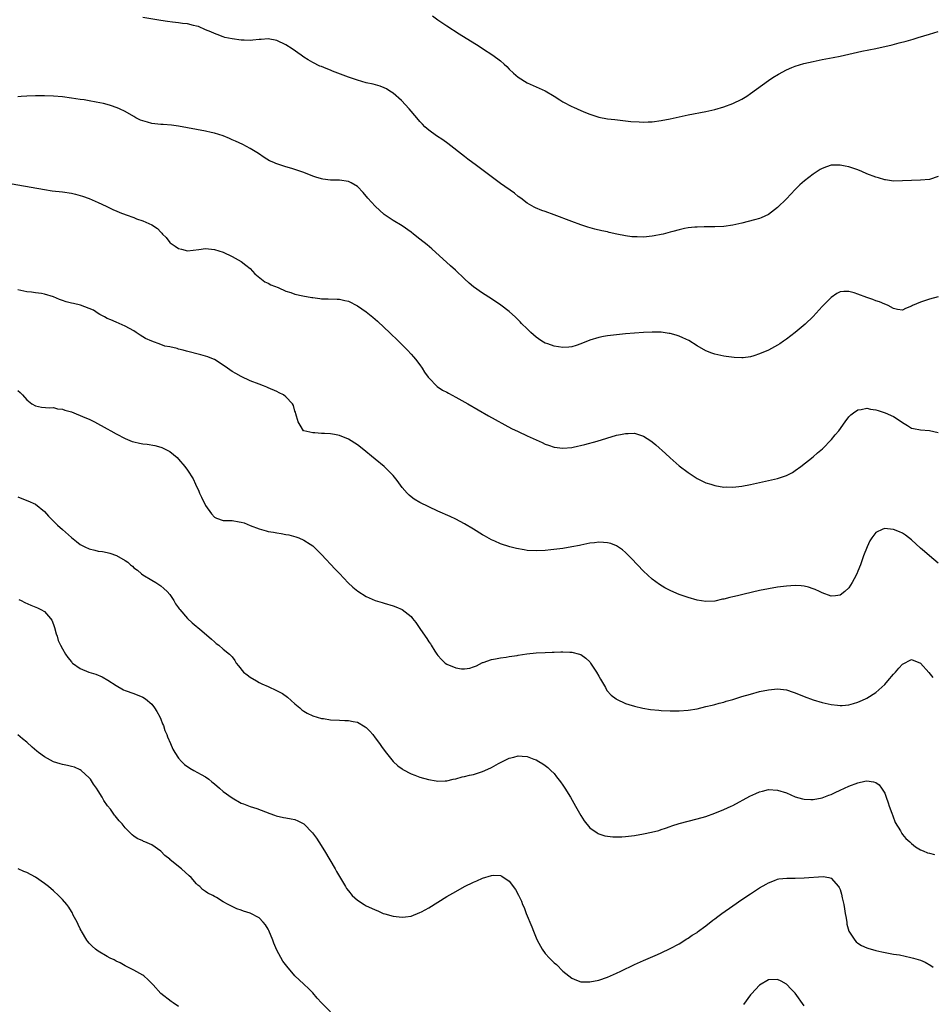
# Model space of a CAD drawing. Units: inches. Extents: x 2589000 to 2592000, y 1527000 to 1530000.
# Drawn here: x 2590437 to 2590641, y 1528587 to 1528807 of the extents above; entities that cross this region are included whole.
import ezdxf

# ---------------------------------------------------------------- set-up
doc = ezdxf.new("R2010")
doc.units = ezdxf.units.IN
doc.header["$MEASUREMENT"] = 0
doc.layers.add('LD25891527_10ft', color=93, linetype='Continuous')

msp = doc.modelspace()

# ---------------------------------------------------------------- linework, layer by layer
at = {"layer": 'LD25891527_10ft'}
for points, elevation in [([(2590643, 1528771.89), (2590641, 1528771.17), (2590639, 1528771.03), (2590637.01, 1528771.01), (2590635, 1528770.88), (2590633, 1528770.85), (2590631.15, 1528771.15), (2590631, 1528771.15), (2590629.58, 1528771.58), (2590629, 1528771.7), (2590627, 1528772.48), (2590625.85, 1528773), (2590625, 1528773.36), (2590623, 1528774.05), (2590622.16, 1528774.16), (2590621, 1528774.44), (2590619.56, 1528774.44), (2590619, 1528774.37), (2590617.94, 1528774.06), (2590617, 1528773.67), (2590616.57, 1528773.43), (2590615, 1528772.42), (2590613.08, 1528770.92), (2590612.03, 1528769.97), (2590611, 1528768.98), (2590609, 1528766.91), (2590607, 1528764.95), (2590605, 1528763.4), (2590604.19, 1528763), (2590603.38, 1528762.62), (2590603, 1528762.48), (2590601.85, 1528762.15), (2590599, 1528761.43), (2590597, 1528760.95), (2590595, 1528760.67), (2590593, 1528760.6), (2590590.63, 1528760.63), (2590589, 1528760.57), (2590588.54, 1528760.54), (2590587, 1528760.35), (2590586.21, 1528760.21), (2590585, 1528759.94), (2590583.59, 1528759.59), (2590583, 1528759.41), (2590581.43, 1528759), (2590581, 1528758.9), (2590579.43, 1528758.57), (2590579, 1528758.52), (2590577, 1528758.33), (2590575.63, 1528758.37), (2590575, 1528758.36), (2590574.4, 1528758.4), (2590573, 1528758.62), (2590571.09, 1528759), (2590569.37, 1528759.37), (2590569, 1528759.47), (2590567.72, 1528759.72), (2590566.11, 1528760.11), (2590564.55, 1528760.55), (2590563, 1528761.05), (2590561, 1528761.78), (2590557, 1528763.32), (2590555, 1528764.06), (2590554.29, 1528764.29), (2590552.85, 1528764.85), (2590552.57, 1528765), (2590551, 1528765.88), (2590549.59, 1528767), (2590549, 1528767.43), (2590548.13, 1528768.13), (2590545, 1528770.34), (2590539.65, 1528774.35), (2590537.73, 1528775.73), (2590537, 1528776.35), (2590533.26, 1528779.26), (2590532.11, 1528780.11), (2590530.72, 1528781), (2590529, 1528782.2), (2590528.12, 1528783), (2590527.56, 1528783.56), (2590527, 1528784.18), (2590526.33, 1528785), (2590524.58, 1528787), (2590522.84, 1528788.84), (2590521, 1528790.53), (2590520.29, 1528791), (2590519.49, 1528791.49), (2590519, 1528791.73), (2590518.08, 1528792.08), (2590516.52, 1528792.52), (2590515, 1528792.85), (2590513, 1528793.39), (2590511, 1528794.07), (2590508.61, 1528795), (2590507.46, 1528795.46), (2590507, 1528795.66), (2590506.01, 1528796.01), (2590505, 1528796.45), (2590504.59, 1528796.59), (2590503, 1528797.37), (2590501.96, 1528797.96), (2590501, 1528798.6), (2590500.45, 1528799), (2590498.4, 1528800.4), (2590497, 1528801.33), (2590495, 1528802.33), (2590493, 1528802.7), (2590491.44, 1528802.56), (2590491, 1528802.54), (2590489.63, 1528802.37), (2590489, 1528802.33), (2590487.66, 1528802.34), (2590487, 1528802.37), (2590485, 1528802.64), (2590483.36, 1528803), (2590483, 1528803.1), (2590481.63, 1528803.63), (2590481, 1528803.83), (2590480.21, 1528804.21), (2590479, 1528804.71), (2590477.41, 1528805.41), (2590477, 1528805.52), (2590476.35, 1528805.65), (2590475, 1528806.02), (2590473.86, 1528806.14), (2590473, 1528806.27), (2590471.6, 1528806.4), (2590470.52, 1528806.52), (2590469, 1528806.75), (2590465, 1528807.45)], 7840), ([(2590529.84, 1528807.84), (2590531, 1528806.92), (2590533, 1528805.55), (2590535.81, 1528803.81), (2590540.27, 1528801), (2590541, 1528800.54), (2590543.3, 1528799), (2590545, 1528797.74), (2590545.87, 1528797), (2590546.47, 1528796.47), (2590547, 1528795.91), (2590547.95, 1528795), (2590549, 1528794.11), (2590551, 1528792.86), (2590553, 1528791.93), (2590553.65, 1528791.65), (2590555.02, 1528791.02), (2590557, 1528789.88), (2590558.33, 1528789), (2590559, 1528788.58), (2590561, 1528787.5), (2590561.37, 1528787.37), (2590562.21, 1528787), (2590563.67, 1528786.33), (2590565, 1528785.81), (2590567, 1528785.18), (2590569, 1528784.81), (2590570.59, 1528784.59), (2590572.37, 1528784.37), (2590573, 1528784.33), (2590574.2, 1528784.2), (2590576.08, 1528784.08), (2590577, 1528784.05), (2590578.08, 1528784.08), (2590579, 1528784.12), (2590581, 1528784.37), (2590583, 1528784.76), (2590587, 1528785.68), (2590591, 1528786.43), (2590593, 1528786.88), (2590595, 1528787.46), (2590597, 1528788.18), (2590599, 1528789.15), (2590600.13, 1528789.87), (2590601, 1528790.44), (2590605, 1528793.33), (2590605.99, 1528794.01), (2590607.2, 1528794.8), (2590609, 1528795.77), (2590610.25, 1528796.25), (2590611, 1528796.56), (2590612.88, 1528797.12), (2590615, 1528797.62), (2590617, 1528798.03), (2590619.49, 1528798.51), (2590621, 1528798.83), (2590625.91, 1528799.91), (2590629, 1528800.54), (2590632.64, 1528801.35), (2590634.24, 1528801.76), (2590635.82, 1528802.18), (2590637.37, 1528802.63), (2590638.52, 1528803), (2590641, 1528803.74), (2590643, 1528804.31)], 7850), ([(2590642.96, 1528744.96), (2590641, 1528744.46), (2590640.12, 1528744.12), (2590639, 1528743.77), (2590637.22, 1528743), (2590637, 1528742.85), (2590635.68, 1528742.32), (2590635, 1528741.99), (2590633.86, 1528742.14), (2590633, 1528742.36), (2590631.77, 1528743), (2590631.22, 1528743.22), (2590631, 1528743.27), (2590629.81, 1528743.81), (2590629, 1528744.07), (2590628.34, 1528744.34), (2590627, 1528744.8), (2590625, 1528745.55), (2590624.18, 1528745.82), (2590623, 1528746.15), (2590621.85, 1528746.15), (2590621, 1528746.07), (2590620.31, 1528745.69), (2590619, 1528744.82), (2590617, 1528742.8), (2590615, 1528740.58), (2590613.18, 1528738.82), (2590610.94, 1528737), (2590609, 1528735.48), (2590608.36, 1528735), (2590607.56, 1528734.44), (2590607, 1528734.12), (2590605, 1528733.03), (2590603, 1528732.16), (2590601.74, 1528731.74), (2590601, 1528731.54), (2590599.3, 1528731.3), (2590599, 1528731.29), (2590597.34, 1528731.34), (2590595.56, 1528731.56), (2590595, 1528731.64), (2590593, 1528732.09), (2590592.34, 1528732.34), (2590591, 1528732.86), (2590589, 1528734), (2590587.14, 1528735.14), (2590585.8, 1528735.8), (2590585, 1528736.11), (2590584.34, 1528736.34), (2590583, 1528736.71), (2590582.76, 1528736.76), (2590581, 1528737.01), (2590579, 1528737.04), (2590577, 1528736.93), (2590573, 1528736.64), (2590571, 1528736.47), (2590569, 1528736.23), (2590568.04, 1528736.04), (2590567, 1528735.87), (2590565, 1528735.27), (2590563, 1528734.43), (2590561.96, 1528734.04), (2590561, 1528733.74), (2590560.34, 1528733.66), (2590559, 1528733.59), (2590557, 1528733.9), (2590555.6, 1528734.4), (2590555, 1528734.58), (2590554.29, 1528735), (2590553.53, 1528735.53), (2590553, 1528735.93), (2590551.82, 1528737), (2590551, 1528737.77), (2590549.75, 1528739), (2590549.39, 1528739.39), (2590548.4, 1528740.41), (2590547, 1528741.65), (2590545.09, 1528743.09), (2590543, 1528744.48), (2590541, 1528745.77), (2590539, 1528747.19), (2590538.02, 1528748.02), (2590536.98, 1528748.98), (2590534.93, 1528750.93), (2590533.87, 1528751.87), (2590529.67, 1528755.67), (2590528.59, 1528756.59), (2590527, 1528757.87), (2590525.53, 1528759), (2590525, 1528759.44), (2590523, 1528760.83), (2590521, 1528762.05), (2590519, 1528763.4), (2590517, 1528765.2), (2590515.36, 1528767), (2590514.26, 1528768.26), (2590513, 1528769.61), (2590511.58, 1528770.42), (2590511, 1528770.78), (2590509, 1528771.02), (2590507, 1528771.05), (2590505.27, 1528771.27), (2590505, 1528771.33), (2590503.71, 1528771.71), (2590503, 1528771.96), (2590501, 1528772.74), (2590498.35, 1528773.65), (2590497, 1528774.03), (2590495.42, 1528774.58), (2590494.76, 1528774.76), (2590494.28, 1528775), (2590493.37, 1528775.37), (2590492.11, 1528776.11), (2590490.88, 1528777), (2590489, 1528778.14), (2590487.4, 1528779), (2590485.76, 1528779.76), (2590485, 1528780.07), (2590484.36, 1528780.36), (2590482.94, 1528780.94), (2590481, 1528781.59), (2590480.26, 1528781.74), (2590479, 1528782.03), (2590477, 1528782.37), (2590473, 1528783.15), (2590471.37, 1528783.37), (2590469.52, 1528783.52), (2590469, 1528783.52), (2590467, 1528783.76), (2590466, 1528784), (2590464.5, 1528784.5), (2590463.44, 1528785), (2590463, 1528785.26), (2590461, 1528786.38), (2590459.74, 1528787), (2590459.22, 1528787.22), (2590457.76, 1528787.76), (2590457, 1528787.95), (2590456.19, 1528788.19), (2590454.53, 1528788.53), (2590453, 1528788.81), (2590451.84, 1528789), (2590451, 1528789.13), (2590449, 1528789.42), (2590447, 1528789.66), (2590445, 1528789.83), (2590443, 1528789.93), (2590441, 1528789.93), (2590439, 1528789.83), (2590437.79, 1528789.79), (2590437, 1528789.73)], 7830), ([(2590431, 1528771.06), (2590442.95, 1528768.95), (2590444.7, 1528768.7), (2590447, 1528768.42), (2590449, 1528768.11), (2590449.91, 1528767.91), (2590451, 1528767.64), (2590451.49, 1528767.49), (2590453, 1528766.97), (2590455, 1528766.09), (2590456.78, 1528765.22), (2590458.39, 1528764.39), (2590459, 1528764.2), (2590459.81, 1528763.81), (2590461.29, 1528763.29), (2590463, 1528762.66), (2590463.57, 1528762.43), (2590465, 1528761.94), (2590467, 1528761.04), (2590468.26, 1528760.26), (2590469, 1528759.39), (2590469.22, 1528759.22), (2590469.37, 1528759), (2590470.19, 1528758.19), (2590471, 1528757.1), (2590471.11, 1528757), (2590472.26, 1528756.26), (2590473, 1528755.75), (2590473.61, 1528755.61), (2590475, 1528755.25), (2590477.52, 1528755.52), (2590479, 1528755.73), (2590481, 1528755.56), (2590483, 1528754.93), (2590485, 1528753.96), (2590487, 1528752.82), (2590488.04, 1528752.04), (2590489, 1528751.25), (2590490.08, 1528750.08), (2590492.32, 1528748.32), (2590493, 1528748), (2590493.64, 1528747.64), (2590495.26, 1528747), (2590497, 1528746.21), (2590498.12, 1528745.88), (2590499, 1528745.57), (2590500.82, 1528745.18), (2590502.82, 1528744.82), (2590503, 1528744.77), (2590504.59, 1528744.59), (2590505, 1528744.49), (2590506.48, 1528744.48), (2590508.45, 1528744.45), (2590509, 1528744.46), (2590510.16, 1528744.16), (2590511, 1528743.98), (2590513, 1528742.94), (2590515, 1528741.56), (2590516.42, 1528740.42), (2590517.48, 1528739.48), (2590519, 1528738.05), (2590520.15, 1528737), (2590522.22, 1528735), (2590524.19, 1528733), (2590525, 1528732.15), (2590525.53, 1528731.53), (2590525.97, 1528731), (2590527, 1528729.72), (2590527.5, 1528729), (2590528.05, 1528728.06), (2590528.87, 1528727), (2590529, 1528726.8), (2590530.88, 1528724.88), (2590532.07, 1528724.07), (2590533, 1528723.59), (2590533.37, 1528723.37), (2590535, 1528722.5), (2590537.68, 1528721), (2590542.33, 1528718.33), (2590547.52, 1528715.52), (2590549, 1528714.79), (2590551, 1528713.81), (2590554.34, 1528712.34), (2590555, 1528712.01), (2590555.77, 1528711.77), (2590557, 1528711.32), (2590559, 1528711.07), (2590561, 1528711.27), (2590561.31, 1528711.31), (2590563.92, 1528711.92), (2590566.66, 1528712.66), (2590571, 1528713.96), (2590571.87, 1528714.13), (2590573, 1528714.4), (2590573.62, 1528714.38), (2590575, 1528714.41), (2590575.89, 1528714.11), (2590577, 1528713.79), (2590578.7, 1528712.7), (2590579, 1528712.48), (2590579.81, 1528711.81), (2590581.92, 1528709.92), (2590583, 1528708.9), (2590585, 1528707.15), (2590587, 1528705.61), (2590589, 1528704.33), (2590591, 1528703.35), (2590592.06, 1528703), (2590593, 1528702.7), (2590595, 1528702.39), (2590595.6, 1528702.4), (2590597, 1528702.38), (2590599, 1528702.59), (2590601, 1528702.96), (2590607, 1528704.32), (2590609, 1528704.96), (2590610.34, 1528705.66), (2590611, 1528706.07), (2590612.26, 1528707), (2590615, 1528709.18), (2590615.97, 1528710.03), (2590617.06, 1528710.94), (2590619.09, 1528713), (2590619.95, 1528714.05), (2590620.7, 1528715), (2590622.14, 1528717), (2590623, 1528718.09), (2590623.45, 1528718.55), (2590624.04, 1528719), (2590625, 1528719.66), (2590625.74, 1528719.74), (2590627, 1528720.02), (2590627.84, 1528719.84), (2590629, 1528719.67), (2590629.52, 1528719.52), (2590631.1, 1528719), (2590633, 1528718.14), (2590634.9, 1528716.9), (2590635, 1528716.81), (2590636.14, 1528716.14), (2590637, 1528715.58), (2590637.46, 1528715.46), (2590639, 1528715.17), (2590641, 1528715.06), (2590643, 1528714.57)], 7820), ([(2590643, 1528685.36), (2590641, 1528686.97), (2590639.94, 1528687.94), (2590639, 1528688.7), (2590637, 1528690.55), (2590635.64, 1528691.64), (2590635, 1528692.04), (2590634.34, 1528692.34), (2590633, 1528692.9), (2590632.9, 1528692.9), (2590631, 1528693.15), (2590630.57, 1528693), (2590629, 1528692.22), (2590628.11, 1528691), (2590627.68, 1528690.32), (2590627.06, 1528689), (2590626.28, 1528687), (2590625.55, 1528685), (2590625, 1528683.58), (2590624.75, 1528683), (2590624.17, 1528681.83), (2590623.72, 1528681), (2590623, 1528679.86), (2590622.08, 1528679), (2590621, 1528678.19), (2590619.97, 1528678.03), (2590619, 1528678.01), (2590617, 1528678.71), (2590616.38, 1528679), (2590615.46, 1528679.46), (2590615, 1528679.64), (2590613.98, 1528679.98), (2590613, 1528680.2), (2590612.28, 1528680.28), (2590611, 1528680.34), (2590609, 1528680.21), (2590607, 1528679.95), (2590605, 1528679.63), (2590603, 1528679.25), (2590599.57, 1528678.43), (2590598.04, 1528678.04), (2590597, 1528677.81), (2590596.32, 1528677.68), (2590595, 1528677.32), (2590594.72, 1528677.28), (2590593, 1528676.89), (2590591, 1528676.77), (2590589, 1528677.1), (2590587, 1528677.67), (2590585, 1528678.34), (2590583.14, 1528679.14), (2590581.83, 1528679.83), (2590580.6, 1528680.6), (2590579, 1528681.76), (2590577, 1528683.56), (2590574.37, 1528686.37), (2590573.38, 1528687.38), (2590573, 1528687.75), (2590572.32, 1528688.32), (2590571, 1528689.24), (2590569.74, 1528689.74), (2590569, 1528689.94), (2590568.04, 1528689.96), (2590567, 1528690.08), (2590566.07, 1528689.93), (2590565, 1528689.86), (2590564.33, 1528689.67), (2590563, 1528689.42), (2590562.67, 1528689.33), (2590561, 1528688.98), (2590559, 1528688.65), (2590556.32, 1528688.32), (2590555, 1528688.19), (2590553, 1528688.09), (2590551, 1528688.22), (2590550.32, 1528688.32), (2590548.62, 1528688.62), (2590547.09, 1528689), (2590545, 1528689.69), (2590543.73, 1528690.27), (2590543, 1528690.58), (2590541.44, 1528691.44), (2590541, 1528691.7), (2590539, 1528693), (2590537, 1528694.19), (2590535, 1528695.21), (2590533.77, 1528695.77), (2590530.99, 1528697), (2590529, 1528697.93), (2590527, 1528698.91), (2590525.69, 1528699.69), (2590525, 1528700.2), (2590524.57, 1528700.57), (2590524.13, 1528701), (2590523, 1528702.3), (2590521.87, 1528703.87), (2590520.97, 1528704.97), (2590519, 1528707), (2590517, 1528708.64), (2590514.07, 1528711), (2590513, 1528711.81), (2590511, 1528713.09), (2590509, 1528713.9), (2590507.87, 1528714.13), (2590507, 1528714.27), (2590505.62, 1528714.38), (2590505, 1528714.4), (2590503.48, 1528714.52), (2590503, 1528714.51), (2590501, 1528714.97), (2590500.97, 1528715), (2590500.2, 1528716.2), (2590499.78, 1528717), (2590499.2, 1528718.8), (2590499.12, 1528719.11), (2590499, 1528719.4), (2590498.67, 1528720.67), (2590498.46, 1528721), (2590497, 1528722.54), (2590496.43, 1528723), (2590495.5, 1528723.5), (2590495, 1528723.74), (2590493, 1528724.59), (2590492.7, 1528724.7), (2590491.99, 1528725), (2590491, 1528725.37), (2590489, 1528726.17), (2590487, 1528727.11), (2590485.78, 1528727.78), (2590485, 1528728.25), (2590483.94, 1528729), (2590483, 1528729.63), (2590481, 1528730.89), (2590480.77, 1528731), (2590479.51, 1528731.51), (2590477.97, 1528731.97), (2590474.79, 1528732.79), (2590474, 1528733), (2590473, 1528733.24), (2590472.64, 1528733.36), (2590471, 1528733.73), (2590469.89, 1528733.89), (2590469, 1528734.28), (2590467.01, 1528735.01), (2590465.59, 1528735.59), (2590465, 1528736.01), (2590464.37, 1528736.37), (2590463.51, 1528737), (2590463, 1528737.31), (2590461, 1528738.42), (2590459.66, 1528739), (2590459, 1528739.26), (2590457.8, 1528739.8), (2590457, 1528740.11), (2590456.44, 1528740.44), (2590455.39, 1528741), (2590455, 1528741.24), (2590453.94, 1528741.94), (2590453, 1528742.36), (2590451.05, 1528743.05), (2590449.45, 1528743.45), (2590449, 1528743.53), (2590447.85, 1528743.85), (2590447, 1528744.16), (2590446.34, 1528744.34), (2590445, 1528744.95), (2590443, 1528745.54), (2590442.31, 1528745.69), (2590441, 1528745.81), (2590440.04, 1528745.96), (2590439, 1528746.05), (2590437, 1528746.52)], 7810), ([(2590437, 1528724), (2590437.54, 1528723.54), (2590438.08, 1528723), (2590439, 1528721.93), (2590440.16, 1528721), (2590441, 1528720.54), (2590442.29, 1528720.29), (2590444.09, 1528720.09), (2590445, 1528720.16), (2590445.89, 1528719.89), (2590447, 1528719.81), (2590447.56, 1528719.56), (2590449, 1528719.18), (2590452.04, 1528717.96), (2590453, 1528717.55), (2590454.19, 1528717), (2590457, 1528715.42), (2590457.8, 1528715), (2590459, 1528714.29), (2590461, 1528713.25), (2590462.61, 1528712.61), (2590463, 1528712.5), (2590464.23, 1528712.23), (2590465, 1528712.08), (2590465.96, 1528711.96), (2590467.66, 1528711.66), (2590469, 1528711.3), (2590469.22, 1528711.22), (2590470.58, 1528710.58), (2590471, 1528710.32), (2590472.64, 1528709), (2590473, 1528708.62), (2590474.38, 1528707), (2590475, 1528706.16), (2590476.22, 1528704.22), (2590476.74, 1528703), (2590477.5, 1528701.5), (2590477.68, 1528701), (2590478.13, 1528700.13), (2590479, 1528698.24), (2590480.39, 1528696.39), (2590481, 1528695.65), (2590481.45, 1528695.45), (2590483, 1528694.89), (2590485, 1528694.89), (2590486.58, 1528694.58), (2590487, 1528694.56), (2590487.64, 1528694.36), (2590489, 1528693.8), (2590491, 1528693.01), (2590492.56, 1528692.56), (2590493, 1528692.46), (2590494.26, 1528692.26), (2590495, 1528692.11), (2590495.98, 1528691.98), (2590497, 1528691.78), (2590497.67, 1528691.67), (2590499.24, 1528691.24), (2590499.9, 1528691), (2590501, 1528690.53), (2590502.41, 1528689.59), (2590503, 1528689.22), (2590503.26, 1528689), (2590504.14, 1528688.14), (2590505, 1528687.26), (2590508.01, 1528684.01), (2590509, 1528683.02), (2590510.94, 1528680.94), (2590511.96, 1528679.96), (2590513.07, 1528679.07), (2590515, 1528677.88), (2590517, 1528677.04), (2590518.54, 1528676.54), (2590519, 1528676.42), (2590521, 1528675.81), (2590521.59, 1528675.59), (2590523, 1528674.98), (2590525, 1528673.41), (2590525.35, 1528673), (2590526.08, 1528672.08), (2590527, 1528670.76), (2590528.18, 1528669), (2590528.52, 1528668.52), (2590529, 1528667.77), (2590529.33, 1528667.33), (2590529.5, 1528667), (2590530.3, 1528665.7), (2590530.76, 1528665), (2590531, 1528664.69), (2590531.84, 1528663.84), (2590532.62, 1528663), (2590533, 1528662.73), (2590535, 1528661.93), (2590536.27, 1528661.73), (2590537, 1528661.72), (2590538.17, 1528661.83), (2590539, 1528662.16), (2590539.65, 1528662.35), (2590541, 1528663.11), (2590541.15, 1528663.15), (2590543, 1528663.81), (2590543.94, 1528663.94), (2590545, 1528664.18), (2590546.33, 1528664.33), (2590547, 1528664.48), (2590548.73, 1528664.73), (2590549, 1528664.79), (2590550.93, 1528665.07), (2590553, 1528665.27), (2590555, 1528665.39), (2590556.55, 1528665.45), (2590557, 1528665.48), (2590558.5, 1528665.5), (2590559, 1528665.53), (2590560.57, 1528665.43), (2590561, 1528665.44), (2590562.68, 1528665), (2590562.93, 1528664.93), (2590563, 1528664.89), (2590564.09, 1528664.09), (2590565, 1528663.25), (2590565.2, 1528663), (2590566.51, 1528661), (2590567, 1528660.11), (2590567.37, 1528659.37), (2590568.49, 1528657.51), (2590568.85, 1528656.85), (2590569.8, 1528655.8), (2590570.9, 1528655), (2590571, 1528654.93), (2590573, 1528653.98), (2590573.72, 1528653.72), (2590575, 1528653.35), (2590576.9, 1528652.9), (2590578.6, 1528652.6), (2590580.43, 1528652.43), (2590581, 1528652.39), (2590583, 1528652.32), (2590585, 1528652.32), (2590587, 1528652.46), (2590589, 1528652.8), (2590591, 1528653.25), (2590592.4, 1528653.6), (2590593, 1528653.73), (2590593.98, 1528654.02), (2590595, 1528654.26), (2590595.55, 1528654.45), (2590597, 1528654.87), (2590599, 1528655.49), (2590601, 1528656.07), (2590603, 1528656.61), (2590605, 1528657.05), (2590607, 1528657.23), (2590609, 1528656.98), (2590610.5, 1528656.5), (2590611, 1528656.32), (2590613, 1528655.51), (2590615, 1528654.78), (2590617, 1528654.17), (2590619, 1528653.7), (2590620.43, 1528653.57), (2590621, 1528653.49), (2590621.52, 1528653.52), (2590623, 1528653.66), (2590624.02, 1528653.98), (2590625, 1528654.23), (2590625.52, 1528654.48), (2590626.69, 1528655), (2590627, 1528655.14), (2590629, 1528656.44), (2590629.66, 1528657), (2590631, 1528658.23), (2590631.7, 1528659), (2590633, 1528660.52), (2590633.45, 1528661), (2590634.17, 1528661.83), (2590635, 1528662.73), (2590637, 1528663.8), (2590639, 1528662.99), (2590640.9, 1528660.9), (2590641.76, 1528659.76)], 7800), ([(2590437, 1528700.17), (2590439, 1528699.39), (2590439.29, 1528699.29), (2590441, 1528698.55), (2590443, 1528696.94), (2590443.89, 1528695.89), (2590444.75, 1528695), (2590445, 1528694.77), (2590445.88, 1528693.88), (2590447, 1528692.9), (2590449, 1528691.11), (2590450.17, 1528690.17), (2590451, 1528689.54), (2590452, 1528689), (2590453, 1528688.53), (2590454.26, 1528688.26), (2590455, 1528688.06), (2590455.96, 1528687.96), (2590457, 1528687.71), (2590457.62, 1528687.62), (2590459.06, 1528687.06), (2590461, 1528685.96), (2590461.6, 1528685.6), (2590462.2, 1528685), (2590462.67, 1528684.67), (2590463, 1528684.34), (2590463.79, 1528683.79), (2590464.71, 1528683), (2590465, 1528682.77), (2590467, 1528681.53), (2590467.9, 1528681), (2590468.57, 1528680.57), (2590469, 1528680.25), (2590469.66, 1528679.66), (2590470.42, 1528679), (2590471, 1528678.32), (2590471.9, 1528677), (2590472.29, 1528676.28), (2590473, 1528675.37), (2590473.13, 1528675.13), (2590473.26, 1528675), (2590474.98, 1528673), (2590476.02, 1528672.02), (2590478.21, 1528670.21), (2590480.34, 1528668.34), (2590481, 1528667.72), (2590481.4, 1528667.4), (2590481.97, 1528667), (2590483, 1528666.11), (2590484.4, 1528665), (2590484.71, 1528664.71), (2590485, 1528664.39), (2590485.59, 1528663.59), (2590485.91, 1528663), (2590486.42, 1528662.42), (2590487.55, 1528661), (2590488.34, 1528660.34), (2590489, 1528659.83), (2590490.39, 1528659), (2590491, 1528658.67), (2590491.62, 1528658.38), (2590493, 1528657.78), (2590494.9, 1528656.9), (2590496.21, 1528656.21), (2590497.38, 1528655.38), (2590499, 1528653.91), (2590500.09, 1528653), (2590500.57, 1528652.57), (2590501, 1528652.22), (2590501.77, 1528651.77), (2590503, 1528651.19), (2590505, 1528650.62), (2590505.43, 1528650.57), (2590507, 1528650.32), (2590509, 1528650.21), (2590510.19, 1528650.19), (2590511, 1528650.17), (2590512.06, 1528649.94), (2590513, 1528649.79), (2590514.75, 1528648.75), (2590515, 1528648.56), (2590515.76, 1528647.76), (2590516.42, 1528647), (2590517, 1528646.29), (2590517.93, 1528645), (2590518.36, 1528644.36), (2590519.19, 1528643.19), (2590520.99, 1528641), (2590522.02, 1528640.02), (2590523, 1528639.32), (2590523.2, 1528639.2), (2590525, 1528638.25), (2590525.89, 1528637.89), (2590527, 1528637.49), (2590528.92, 1528636.92), (2590530.62, 1528636.62), (2590531, 1528636.58), (2590532.65, 1528636.65), (2590533, 1528636.69), (2590534.42, 1528637), (2590535, 1528637.11), (2590536.48, 1528637.52), (2590537, 1528637.59), (2590538.09, 1528637.91), (2590539, 1528638.11), (2590541, 1528638.76), (2590541.55, 1528639), (2590543, 1528639.67), (2590544.55, 1528640.55), (2590545, 1528640.79), (2590546.5, 1528641.5), (2590547, 1528641.75), (2590548.02, 1528641.98), (2590549, 1528642.23), (2590549.85, 1528642.15), (2590551, 1528642.09), (2590552.46, 1528641.54), (2590553, 1528641.36), (2590553.62, 1528641), (2590554.49, 1528640.49), (2590555, 1528640.12), (2590555.62, 1528639.62), (2590556.29, 1528639), (2590557, 1528638.28), (2590557.58, 1528637.58), (2590558.45, 1528636.45), (2590559, 1528635.68), (2590559.45, 1528635), (2590560.7, 1528633), (2590561.83, 1528631), (2590563, 1528628.89), (2590563.74, 1528627.74), (2590565, 1528626.16), (2590566.65, 1528625), (2590566.86, 1528624.86), (2590567, 1528624.78), (2590568.38, 1528624.38), (2590569, 1528624.24), (2590570.14, 1528624.14), (2590571, 1528624.1), (2590572.14, 1528624.14), (2590573, 1528624.19), (2590574.35, 1528624.35), (2590575, 1528624.44), (2590577, 1528624.79), (2590578.84, 1528625.16), (2590580.43, 1528625.57), (2590581, 1528625.74), (2590581.92, 1528626.08), (2590583, 1528626.45), (2590583.38, 1528626.62), (2590585, 1528627.13), (2590587, 1528627.65), (2590589, 1528628.13), (2590591, 1528628.7), (2590593, 1528629.39), (2590595, 1528630.21), (2590596.67, 1528631), (2590597, 1528631.16), (2590600.81, 1528633.19), (2590602.16, 1528633.84), (2590603, 1528634.18), (2590603.64, 1528634.36), (2590605, 1528634.68), (2590607, 1528634.59), (2590609, 1528633.95), (2590611, 1528633.1), (2590612.62, 1528632.62), (2590613, 1528632.52), (2590614.45, 1528632.45), (2590615, 1528632.45), (2590617, 1528632.86), (2590618.53, 1528633.47), (2590619, 1528633.62), (2590619.92, 1528634.08), (2590621, 1528634.55), (2590623, 1528635.49), (2590625, 1528636.24), (2590626.56, 1528636.56), (2590627, 1528636.62), (2590628.46, 1528636.46), (2590629, 1528636.26), (2590629.77, 1528635.77), (2590630.32, 1528635), (2590631, 1528633.88), (2590631.34, 1528633), (2590631.77, 1528631.77), (2590632.02, 1528631), (2590632.59, 1528629.41), (2590632.79, 1528628.79), (2590633.36, 1528627.36), (2590634.52, 1528625.48), (2590634.85, 1528624.85), (2590635, 1528624.67), (2590635.72, 1528623.72), (2590636.62, 1528623), (2590637, 1528622.63), (2590637.86, 1528621.86), (2590639, 1528621.24), (2590639.63, 1528621), (2590640.58, 1528620.58), (2590641, 1528620.46), (2590642.17, 1528620.17)], 7790), ([(2590437.24, 1528677.24), (2590437.78, 1528677), (2590438.56, 1528676.56), (2590439.94, 1528675.94), (2590441.38, 1528675.38), (2590442.19, 1528675), (2590443, 1528674.53), (2590444.36, 1528673), (2590444.61, 1528672.61), (2590445, 1528671.66), (2590445.23, 1528671), (2590445.58, 1528669.58), (2590445.81, 1528669), (2590446.07, 1528668.07), (2590446.57, 1528667), (2590447, 1528666.16), (2590447.65, 1528665), (2590448.22, 1528664.22), (2590449, 1528663.27), (2590449.13, 1528663.13), (2590449.27, 1528663), (2590451, 1528661.82), (2590452.88, 1528661), (2590454.5, 1528660.5), (2590455.92, 1528659.92), (2590457.18, 1528659.18), (2590459, 1528657.96), (2590460.69, 1528657), (2590461, 1528656.85), (2590463, 1528656.17), (2590465, 1528655.37), (2590465.56, 1528655), (2590467, 1528653.81), (2590467.63, 1528653), (2590468.14, 1528652.14), (2590468.77, 1528651), (2590469, 1528650.45), (2590469.39, 1528649.39), (2590469.58, 1528649), (2590469.92, 1528647.92), (2590470.34, 1528647), (2590470.51, 1528646.51), (2590471.16, 1528645), (2590471.73, 1528643.73), (2590472.13, 1528643), (2590473, 1528641.75), (2590473.66, 1528641), (2590474.32, 1528640.32), (2590475.49, 1528639.49), (2590476.43, 1528639), (2590478.05, 1528638.05), (2590479, 1528637.54), (2590479.77, 1528637), (2590480.44, 1528636.44), (2590481, 1528636.02), (2590482.15, 1528635), (2590483, 1528634.27), (2590485, 1528632.82), (2590487, 1528631.69), (2590487.51, 1528631.51), (2590489, 1528630.92), (2590490.49, 1528630.49), (2590493.38, 1528629.38), (2590494.44, 1528629), (2590494.84, 1528628.84), (2590496.45, 1528628.45), (2590497, 1528628.38), (2590498.15, 1528628.15), (2590499, 1528628), (2590499.71, 1528627.71), (2590501.02, 1528627.02), (2590502.99, 1528624.99), (2590503.83, 1528623.83), (2590504.39, 1528623), (2590505.67, 1528621), (2590508.01, 1528617), (2590508.34, 1528616.34), (2590510.35, 1528613), (2590510.6, 1528612.6), (2590511, 1528612.03), (2590511.86, 1528611), (2590513, 1528609.98), (2590514.53, 1528609), (2590515, 1528608.72), (2590516.18, 1528608.18), (2590517, 1528607.76), (2590517.55, 1528607.55), (2590518.77, 1528607), (2590519.13, 1528606.87), (2590521, 1528606.35), (2590523, 1528606.13), (2590523.74, 1528606.26), (2590525, 1528606.41), (2590527, 1528607.17), (2590527.36, 1528607.36), (2590529, 1528608.27), (2590533, 1528610.74), (2590535, 1528611.91), (2590537, 1528612.99), (2590539, 1528614), (2590539.7, 1528614.3), (2590541, 1528614.9), (2590543, 1528615.5), (2590543.53, 1528615.53), (2590545, 1528615.45), (2590545.31, 1528615.31), (2590547, 1528614.18), (2590548.37, 1528612.37), (2590549.08, 1528611.08), (2590549.73, 1528609.73), (2590549.98, 1528609), (2590550.29, 1528608.29), (2590550.76, 1528607), (2590552, 1528604), (2590552.44, 1528603), (2590553, 1528601.56), (2590553.26, 1528601), (2590554.32, 1528599), (2590555, 1528598.02), (2590555.97, 1528597), (2590556.49, 1528596.49), (2590557, 1528595.95), (2590557.53, 1528595.53), (2590559, 1528594.07), (2590560.33, 1528593), (2590561, 1528592.49), (2590562.05, 1528592.05), (2590563, 1528591.7), (2590563.66, 1528591.66), (2590565, 1528591.66), (2590567, 1528592.05), (2590569, 1528592.71), (2590571, 1528593.59), (2590571.93, 1528594.07), (2590575, 1528595.59), (2590577, 1528596.48), (2590580.18, 1528597.82), (2590581, 1528598.2), (2590583, 1528599.15), (2590585, 1528600.21), (2590586.73, 1528601.27), (2590587, 1528601.42), (2590587.91, 1528602.09), (2590589, 1528602.75), (2590589.14, 1528602.86), (2590591, 1528604.23), (2590592.53, 1528605.47), (2590593, 1528605.79), (2590593.67, 1528606.33), (2590594.59, 1528607), (2590597, 1528608.7), (2590599, 1528610.07), (2590601, 1528611.39), (2590603, 1528612.68), (2590604.44, 1528613.56), (2590605, 1528613.86), (2590606.37, 1528614.37), (2590607, 1528614.64), (2590607.3, 1528614.7), (2590609.09, 1528614.91), (2590611, 1528614.9), (2590613, 1528614.92), (2590617.23, 1528615.23), (2590618.49, 1528615), (2590619, 1528614.89), (2590620.68, 1528613), (2590620.81, 1528612.81), (2590621, 1528612.33), (2590621.33, 1528611.33), (2590621.49, 1528610.51), (2590621.84, 1528609), (2590622.02, 1528608.02), (2590622.17, 1528607), (2590622.27, 1528606.27), (2590622.5, 1528605), (2590622.56, 1528604.56), (2590623, 1528603), (2590624.32, 1528601), (2590624.64, 1528600.64), (2590625, 1528600.34), (2590625.83, 1528599.83), (2590627, 1528599.3), (2590627.21, 1528599.21), (2590629, 1528598.71), (2590630.38, 1528598.38), (2590631.87, 1528598.13), (2590633, 1528597.91), (2590634.31, 1528597.69), (2590636.84, 1528597.16), (2590637.46, 1528597), (2590639, 1528596.53), (2590640.07, 1528596.07), (2590641.36, 1528595.36), (2590641.84, 1528595)], 7780), ([(2590506.95, 1528584.95), (2590505, 1528586.95), (2590504, 1528588), (2590503, 1528589.19), (2590502.1, 1528590.1), (2590501, 1528591.18), (2590499, 1528593.05), (2590497.18, 1528595.18), (2590496.34, 1528596.34), (2590495, 1528598.76), (2590494.3, 1528600.3), (2590494.06, 1528601), (2590493.17, 1528603.17), (2590493, 1528603.49), (2590492.41, 1528604.42), (2590491.92, 1528605), (2590491, 1528606), (2590489, 1528607.06), (2590487.51, 1528607.51), (2590487, 1528607.71), (2590486.01, 1528608.01), (2590485, 1528608.54), (2590484.66, 1528608.66), (2590484.1, 1528609), (2590483, 1528609.62), (2590481.46, 1528610.54), (2590481, 1528610.79), (2590480.64, 1528611), (2590479.52, 1528611.52), (2590479, 1528611.93), (2590478.35, 1528612.35), (2590477.77, 1528613), (2590477.31, 1528613.31), (2590477, 1528613.64), (2590475.8, 1528615), (2590475.37, 1528615.37), (2590473.64, 1528617), (2590473, 1528617.48), (2590471.06, 1528619.06), (2590471, 1528619.13), (2590469.94, 1528619.94), (2590469, 1528620.92), (2590467, 1528622.31), (2590465.41, 1528623), (2590465.11, 1528623.11), (2590465, 1528623.21), (2590463.72, 1528623.72), (2590463, 1528624.27), (2590462.6, 1528624.6), (2590461, 1528626.16), (2590460.38, 1528627), (2590459.7, 1528627.7), (2590458.8, 1528628.8), (2590458.66, 1528629), (2590457.72, 1528630.28), (2590457.09, 1528631.09), (2590456.26, 1528632.26), (2590455.86, 1528633), (2590455, 1528634.4), (2590454.6, 1528635), (2590453.93, 1528635.93), (2590453.24, 1528637), (2590453, 1528637.34), (2590451.2, 1528639), (2590451, 1528639.14), (2590449.71, 1528639.71), (2590449, 1528639.88), (2590448.12, 1528640.12), (2590447, 1528640.29), (2590446.47, 1528640.47), (2590445, 1528640.91), (2590443, 1528641.99), (2590441.65, 1528643), (2590441.29, 1528643.29), (2590440.21, 1528644.21), (2590439, 1528645.31), (2590438.07, 1528646.07), (2590437, 1528646.98)], 7770), ([(2590473, 1528586.2), (2590471.76, 1528587), (2590471.31, 1528587.31), (2590469.04, 1528589.04), (2590467.31, 1528591), (2590467.14, 1528591.14), (2590467, 1528591.31), (2590466.16, 1528592.16), (2590465.22, 1528593), (2590465, 1528593.17), (2590463, 1528594.32), (2590461, 1528595.3), (2590459.91, 1528595.91), (2590459, 1528596.33), (2590458.58, 1528596.58), (2590457.7, 1528597), (2590457, 1528597.37), (2590455, 1528598.55), (2590454.41, 1528599), (2590453.67, 1528599.67), (2590453, 1528600.34), (2590452.7, 1528600.7), (2590452.48, 1528601), (2590451.26, 1528603), (2590451.19, 1528603.19), (2590451, 1528603.51), (2590450.53, 1528604.53), (2590450.26, 1528605), (2590449.43, 1528606.57), (2590449.16, 1528607.16), (2590449, 1528607.4), (2590448.42, 1528608.42), (2590447.96, 1528609), (2590447, 1528610.13), (2590446.15, 1528611), (2590445, 1528612.06), (2590443.9, 1528613), (2590443, 1528613.7), (2590441, 1528615.07), (2590439, 1528616.13), (2590438.39, 1528616.39), (2590437.1, 1528617)], 7760), ([(2590613, 1528586.34), (2590611, 1528589.13), (2590610.08, 1528590.08), (2590609, 1528591.16), (2590607.8, 1528591.8), (2590607, 1528592.21), (2590605, 1528592.14), (2590603, 1528590.91), (2590601.19, 1528589), (2590601, 1528588.77), (2590599.37, 1528586.63)], 7770)]:
    msp.add_lwpolyline(points, dxfattribs=dict(at, elevation=elevation))

doc.saveas('drawing.dxf')
